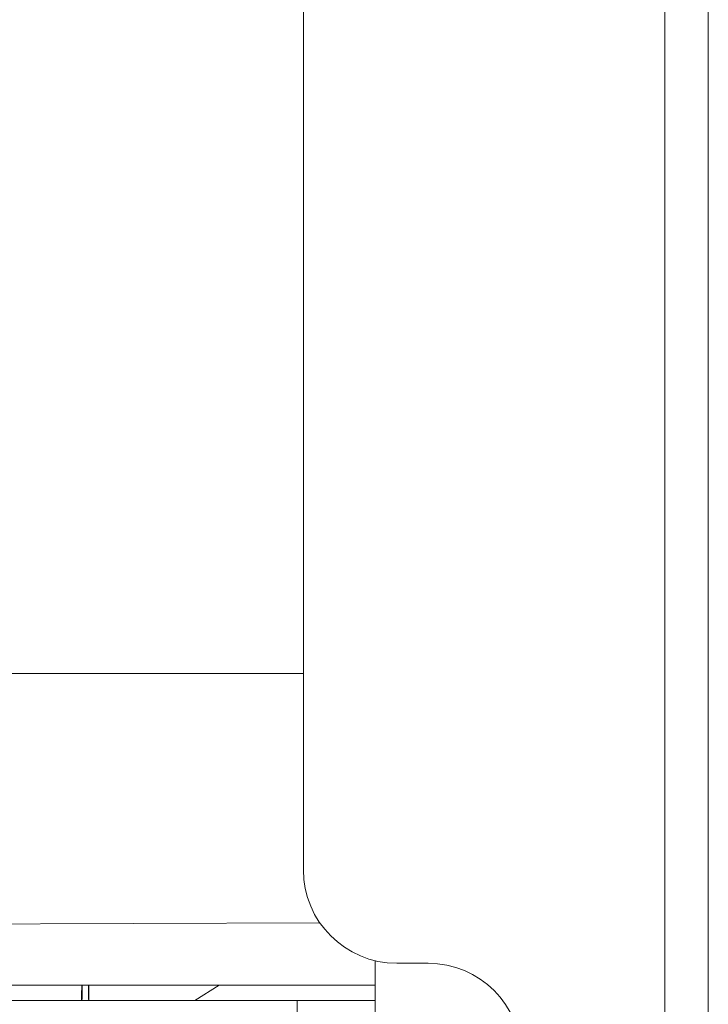
# Model space of a CAD drawing. Units: millimetres. Extents: x 80 to 299, y 18 to 237.
# Drawn here: x 193 to 195, y 170 to 173 of the extents above; entities that cross this region are included whole.
import ezdxf

# ---------------------------------------------------------------- set-up
doc = ezdxf.new("R2010")
doc.units = ezdxf.units.MM
doc.header["$MEASUREMENT"] = 0
doc.layers.add('Vrstva 1', color=7, linetype='Continuous')

msp = doc.modelspace()

# ---------------------------------------------------------------- linework, layer by layer
at = {"layer": 'Vrstva 1', "lineweight": 9}
for points in [[(194.4836, 206.3249), (194.4836, 206.3249), (194.4836, 169.189), (194.4836, 169.189)], [(194.6038, 206.3249), (194.6038, 206.3249), (194.6038, 169.189), (194.6038, 169.189)], [(193.4876, 204.9471), (193.4876, 204.9471), (193.4876, 170.159), (193.4876, 170.159)], [(193.4876, 170.7), (193.4876, 170.7), (192.0172, 170.7), (192.0172, 170.7)], [(193.4876, 170.1591), (193.4876, 170.0169), (193.6029, 169.9015), (193.7451, 169.9015)], [(193.533, 170.0132), (193.533, 170.0132), (191.9917, 170.0079), (191.9917, 170.0079)], [(193.6851, 169.129), (193.6851, 169.129), (193.6851, 169.9087), (193.6851, 169.9087)], [(193.7451, 169.9015), (193.7451, 169.9015), (193.8312, 169.9015), (193.8312, 169.9015)], [(194.0886, 169.6441), (194.0886, 169.7863), (193.9733, 169.9016), (193.8311, 169.9016)], [(191.9939, 169.8415), (191.9939, 169.8415), (193.6851, 169.8415), (193.6851, 169.8415)], [(192.8779, 169.8013), (192.8779, 169.8013), (192.8779, 169.8415), (192.8779, 169.8415)], [(192.8951, 169.8415), (192.8951, 169.8415), (192.8951, 169.8013), (192.8951, 169.8013)], [(193.1881, 169.7986), (193.1881, 169.7986), (193.2551, 169.8416), (193.2551, 169.8416)], [(192.0377, 169.7986), (192.0377, 169.7986), (193.6851, 169.7986), (193.6851, 169.7986)], [(192.8764, 169.7986), (192.8764, 169.7986), (192.8764, 169.8014), (192.8764, 169.8014)], [(192.8967, 169.8013), (192.8967, 169.8013), (192.8967, 169.7985), (192.8967, 169.7985)], [(193.4704, 169.7127), (193.4704, 169.7127), (193.4704, 169.7988), (193.4704, 169.7988)]]:
    msp.add_open_spline(points, degree=3, dxfattribs=at)
for points in [[(192.8764, 169.8013), (192.8764, 169.8013), (192.8764, 169.8031), (192.8764, 169.8031), (192.8764, 169.8031), (192.8764, 169.8031), (192.8764, 169.8073), (192.8764, 169.8073), (192.8764, 169.8073), (192.8764, 169.8073), (192.8764, 169.8112), (192.8764, 169.8112), (192.8764, 169.8112), (192.8764, 169.8112), (192.8764, 169.8133), (192.8764, 169.8133), (192.8764, 169.8133), (192.8764, 169.8133), (192.8764, 169.8175), (192.8764, 169.8175), (192.8764, 169.8175), (192.8764, 169.8175), (192.8764, 169.8214), (192.8764, 169.8214), (192.8764, 169.8214), (192.8764, 169.8214), (192.8764, 169.8257), (192.8764, 169.8257), (192.8764, 169.8257), (192.8764, 169.8257), (192.8768, 169.8295), (192.8768, 169.8295), (192.8768, 169.8295), (192.8768, 169.8295), (192.8768, 169.8334), (192.8768, 169.8334), (192.8768, 169.8334), (192.8768, 169.8334), (192.8768, 169.8373), (192.8768, 169.8373), (192.8768, 169.8373), (192.8768, 169.8373), (192.8768, 169.8415), (192.8768, 169.8415)], [(192.8964, 169.8415), (192.8964, 169.8415), (192.8964, 169.8394), (192.8964, 169.8394), (192.8964, 169.8394), (192.8964, 169.8394), (192.8964, 169.8355), (192.8964, 169.8355), (192.8964, 169.8355), (192.8964, 169.8355), (192.8964, 169.8313), (192.8964, 169.8313), (192.8964, 169.8313), (192.8964, 169.8313), (192.8964, 169.8295), (192.8964, 169.8295), (192.8964, 169.8295), (192.8964, 169.8295), (192.8964, 169.8253), (192.8964, 169.8253), (192.8964, 169.8253), (192.8964, 169.8253), (192.8964, 169.8214), (192.8964, 169.8214), (192.8964, 169.8214), (192.8964, 169.8214), (192.8964, 169.8172), (192.8964, 169.8172), (192.8964, 169.8172), (192.8964, 169.8172), (192.8967, 169.8133), (192.8967, 169.8133), (192.8967, 169.8133), (192.8967, 169.8133), (192.8967, 169.8094), (192.8967, 169.8094), (192.8967, 169.8094), (192.8967, 169.8094), (192.8967, 169.8055), (192.8967, 169.8055), (192.8967, 169.8055), (192.8967, 169.8055), (192.8967, 169.8013), (192.8967, 169.8013)]]:
    msp.add_open_spline(points, degree=3, knots=[0, 0, 0, 0, 0.083333, 0.083333, 0.083333, 0.083333, 0.166667, 0.166667, 0.166667, 0.166667, 0.25, 0.25, 0.25, 0.25, 0.333333, 0.333333, 0.333333, 0.333333, 0.416667, 0.416667, 0.416667, 0.416667, 0.5, 0.5, 0.5, 0.5, 0.583333, 0.583333, 0.583333, 0.583333, 0.666667, 0.666667, 0.666667, 0.666667, 0.75, 0.75, 0.75, 0.75, 0.833333, 0.833333, 0.833333, 0.833333, 1, 1, 1, 1], dxfattribs=at)

doc.saveas('drawing.dxf')
